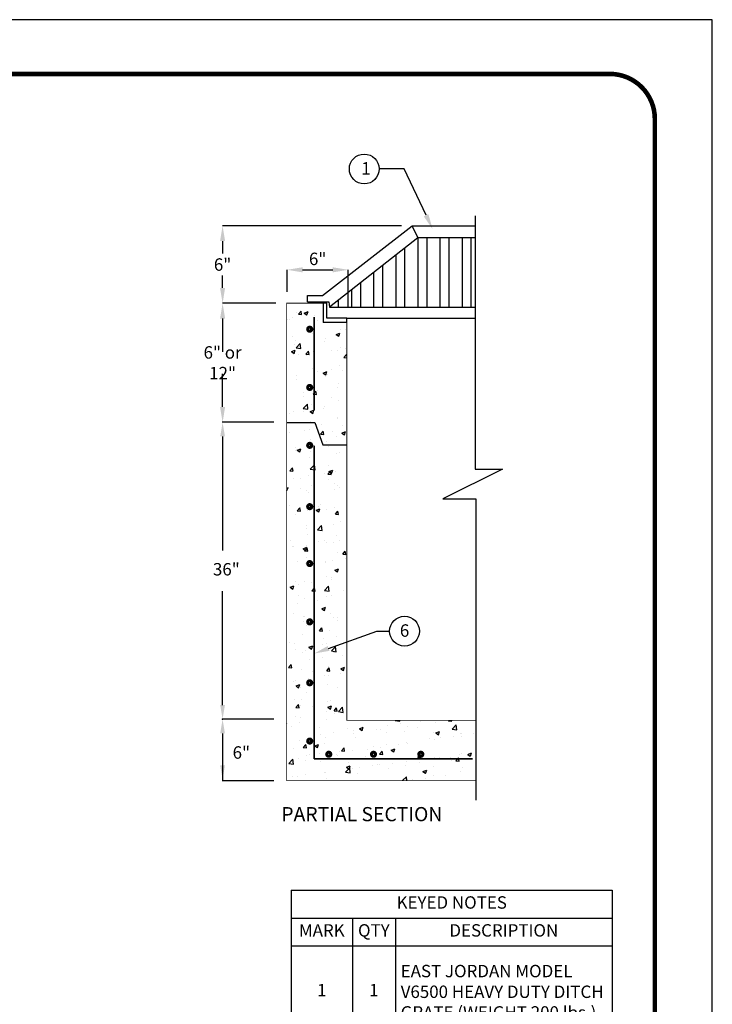
# Model space of a CAD drawing. Extents: x -997 to -163, y -31 to 1049.
# Drawn here: x -553 to -163, y 493 to 1049 of the extents above; entities that cross this region are included whole.
import ezdxf

# ---------------------------------------------------------------- set-up
doc = ezdxf.new("R2010")
doc.units = 0
doc.header["$LTSCALE"] = 20
doc.header["$MEASUREMENT"] = 0
doc.layers.get('0').update_dxf_attribs({"linetype": 'CONTINUOUS'})
doc.layers.get('DEFPOINTS').update_dxf_attribs({"linetype": 'CONTINUOUS'})
for name, color, linetype in [('Concrete', 6, 'CONTINUOUS'), ('Dimensions', 1, 'CONTINUOUS'), ('Grating', 5, 'CONTINUOUS'), ('Notes', 7, 'CONTINUOUS'), ('SHT', 1, 'CONTINUOUS')]:
    doc.layers.add(name, color=color, linetype=linetype)
doc.layers.add('NO PRINT', color=7, linetype='CONTINUOUS', plot=False)
doc.layers.add('Text', color=1, linetype='CONTINUOUS', lineweight=0)
doc.styles.add('COMPLEX', font='HELV.SHX', dxfattribs={"width": 0.9})
doc.styles.add('SIMPFRAC', font='SIMPLEX', dxfattribs={"width": 0.9, "height": 7})
doc.styles.add('SIMPLEX', font='simplex')
doc.dimstyles.get("Standard").update_dxf_attribs({"dimtxt": 0.18, "dimasz": 0.18, "dimexe": 0.18, "dimexo": 0.0625, "dimgap": 0.09, "dimtad": 0, "dimtih": 1, "dimtoh": 1, "dimdec": 4, "dimzin": 0, "dimdsep": 46, "dimtxsty": 'Standard', "dimcen": 0.09, "dimadec": 0, "dimazin": 0, "dimtfac": 1, "dimtdec": 4, "dimtofl": 0, "dimtmove": 0, "dimatfit": 3, "dimfxl": 1, "dimtolj": 1, "dimtzin": 0, "dimarcsym": 0})

# ---------------------------------------------------------------- blocks, each defined once
blk = doc.blocks.new('*D12')
at = {"layer": 'DEFPOINTS', "color": 0, "linetype": 'Continuous', "transparency": 16777216}
for p in [(-409.86, 888.57), (-438.86, 821.45), (-409.86, 821.45)]:
    blk.add_point(p, dxfattribs=at)
at = {"layer": 'Dimensions', "color": 0, "linetype": 'Continuous', "lineweight": -2, "transparency": 16777216}
for p, q in [((-415.86, 888.57), (-438.86, 888.57)), ((-438.86, 879.95), (-438.86, 861.18)), ((-438.86, 830.07), (-438.86, 848.84)), ((-415.86, 821.45), (-438.86, 821.45))]:
    blk.add_line(p, q, dxfattribs=at)
at = {"layer": 'Dimensions', "color": 0, "linetype": 'Continuous', "transparency": 16777216}
for points in [[(-440.3, 879.95), (-437.43, 879.95), (-438.86, 888.57)], [(-440.3, 830.07), (-437.43, 830.07), (-438.86, 821.45)]]:
    blk.add_solid(points, dxfattribs=at)
at = {"layer": 'Dimensions', "color": 0, "linetype": 'Continuous', "transparency": 16777216, "insert": (-438.86, 855.01), "char_height": 7, "attachment_point": 5, "style": 'SIMPFRAC'}
blk.add_mtext('\\A1;6" or 12"', dxfattribs=at)
blk = doc.blocks.new('*D5')
at = {"layer": 'DEFPOINTS', "color": 0, "linetype": 'Continuous', "transparency": 16777216}
for p in [(-368.11, 907.45), (-402.36, 888.99), (-368.11, 880.44)]:
    blk.add_point(p, dxfattribs=at)
at = {"layer": 'Dimensions', "color": 0, "linetype": 'Continuous', "lineweight": -2, "transparency": 16777216}
for p, q in [((-402.36, 894.99), (-402.36, 907.45)), ((-393.74, 907.45), (-376.73, 907.45)), ((-368.11, 886.44), (-368.11, 907.45))]:
    blk.add_line(p, q, dxfattribs=at)
at = {"layer": 'Dimensions', "color": 0, "linetype": 'Continuous', "transparency": 16777216}
for points in [[(-393.74, 908.88), (-393.74, 906.01), (-402.36, 907.45)], [(-376.73, 908.88), (-376.73, 906.01), (-368.11, 907.45)]]:
    blk.add_solid(points, dxfattribs=at)
at = {"layer": 'Dimensions', "color": 0, "linetype": 'Continuous', "transparency": 16777216, "insert": (-385.24, 913.61), "char_height": 7, "attachment_point": 5, "style": 'SIMPFRAC'}
blk.add_mtext('\\A1;6"', dxfattribs=at)
blk = doc.blocks.new('*D4')
at = {"layer": 'DEFPOINTS', "color": 0, "linetype": 'Continuous', "transparency": 16777216}
for p in [(-331.9, 932.28), (-438.86, 888.57), (-402.74, 888.57)]:
    blk.add_point(p, dxfattribs=at)
at = {"layer": 'Dimensions', "color": 0, "linetype": 'Continuous', "lineweight": -2, "transparency": 16777216}
for p, q in [((-337.9, 932.28), (-438.86, 932.28)), ((-438.86, 923.66), (-438.86, 916.59)), ((-438.86, 897.19), (-438.86, 904.26)), ((-408.74, 888.57), (-438.86, 888.57))]:
    blk.add_line(p, q, dxfattribs=at)
at = {"layer": 'Dimensions', "color": 0, "linetype": 'Continuous', "transparency": 16777216}
for points in [[(-440.3, 923.66), (-437.43, 923.66), (-438.86, 932.28)], [(-440.3, 897.19), (-437.43, 897.19), (-438.86, 888.57)]]:
    blk.add_solid(points, dxfattribs=at)
at = {"layer": 'Dimensions', "color": 0, "linetype": 'Continuous', "transparency": 16777216, "insert": (-438.86, 910.42), "char_height": 7, "attachment_point": 5, "style": 'SIMPFRAC'}
blk.add_mtext('\\A1;6"', dxfattribs=at)
blk = doc.blocks.new('*T14')
at = {"layer": 'Text', "color": 0, "linetype": 'ByBlock', "lineweight": -2}
for p, q in [((0, 0), (181.09, 0)), ((0, 0), (0, -332.5)), ((181.09, 0), (181.09, -332.5)), ((0, -15.75), (181.09, -15.75)), ((34.5, -15.75), (34.5, -332.5)), ((58.75, -15.75), (58.75, -332.5)), ((0, -31.5), (181.09, -31.5)), ((0, -83.17), (181.09, -83.17)), ((0, -107.83), (181.09, -107.83)), ((0, -162.17), (181.09, -162.17)), ((0, -190.5), (181.09, -190.5)), ((0, -257.83), (181.09, -257.83)), ((0, -272.83), (181.09, -272.83)), ((0, -332.5), (181.09, -332.5))]:
    blk.add_line(p, q, dxfattribs=at)
at = {"layer": 'Text', "color": 0, "linetype": 'Continuous', "char_height": 7, "style": 'SIMPLEX'}
for s, insert, width, attachment_point in [('KEYED NOTES', (90.55, -7.88), 180.8807, 5), ('MARK', (17.25, -23.62), 34.2888, 5), ('QTY', (46.62, -23.62), 24.0421, 5), ('DESCRIPTION', (119.92, -23.62), 122.1298, 5), ('{\\C256;EAST JORDAN MODEL V6500 HEAVY DUTY DITCH GRATE (WEIGHT 200 lbs.)\\P}', (61.75, -57.33), 116.3398, 4), ('1', (17.25, -57.33), 34.2888, 5), ('1', (46.62, -57.33), 24.0421, 5), ('2', (17.25, -95.5), 34.2888, 5), ('1', (46.62, -95.5), 24.0421, 5), ('CAST IN  STEEL FRAME ', (61.75, -95.5), 116.3398, 4), ('{\\C256;OPTIONAL EXTENSION (WEIGHT 6" 440 lbs.) (WEIGHT 12" 875 lbs>)\\P}', (61.75, -135), 116.3398, 4), ('3', (17.25, -135), 34.2888, 5), ('1', (46.62, -135), 24.0421, 5), ('{\\C256;BASIN SECTION (WEIGHT 2700 lbs.)\\P}', (61.75, -176.33), 116.3398, 4), ('4', (17.25, -176.33), 34.2888, 5), ('1', (46.62, -176.33), 24.0421, 5), ('{\\C256;24" DIAMETER KNOCK OUT (WILL ACCOMMODATE UP TO 18" RCP OR 20" PVC)\\P}', (61.75, -224.17), 116.3398, 4), ('5', (17.25, -224.17), 34.2888, 5), ('2', (46.62, -224.17), 24.0421, 5), ('6', (17.25, -265.33), 34.2888, 5), ('1', (46.62, -265.33), 24.0421, 5), ("REBAR AS REQ'D", (61.75, -265.33), 116.3398, 4), ('{\\C256;NAMEPLATE       MFG: PARKUSA 888-611-PARK WWW.PARKUSA.COM MODEL CBDG6500-24\\P}', (61.75, -302.67), 116.3398, 4), ('7', (17.25, -302.67), 34.2888, 5), ('1', (46.62, -302.67), 24.0421, 5)]:
    blk.add_mtext(s, dxfattribs=dict(at, insert=insert, width=width, attachment_point=attachment_point))

msp = doc.modelspace()

# ---------------------------------------------------------------- hatches: boundary and pattern name
at = {"layer": 'Concrete', "linetype": 'Continuous'}
h = msp.add_hatch(dxfattribs=at)
h.set_pattern_fill('AR-CONC', color=9, scale=3, style=0)
h.set_pattern_definition([(50, (-1002.114, 380.447), (21.5178, -1.88256), [2.25, -24.75]), (355, (-1002.114, 380.447), (-4.16254, 22.56576), [1.8, -19.8]), (100.4514, (-1000.32, 380.29), (17.3553, 20.6832), [1.9122, -21.03426]), (46.1842, (-1002.114, 386.447), (32.0172, -4.9656), [3.375, -37.125]), (96.6356, (-999.445, 386.033), (28.0399, 29.2235), [2.8683, -31.5514]), (351.184, (-1002.114, 386.447), (28.0399, 29.2236), [2.7, -29.7]), (21, (-999.114, 384.947), (17.9072, -12.07857), [2.25, -24.75]), (326, (-999.114, 384.947), (7.29946, 21.7545), [1.8, -19.8]), (71.4514, (-997.621, 383.94), (25.2067, 9.6759), [1.9122, -21.03426]), (37.5, (-1002.1136, 380.447), (0.364796, 9.986816), [0, -19.56, 0, -20.1, 0, -19.875]), (7.5, (-1002.114, 380.447), (7.89209, 11.83235), [0, -11.46, 0, -19.11, 0, -7.575]), (327.5, (-1008.8036, 380.447), (16.01467, -0.676646), [0, -7.5, 0, -23.4, 0, -31.05]), (317.5, (-1011.804, 380.447), (17.49559, 3.00315), [0, -9.75, 0, -15.54, 0, -22.05])])
h.paths.add_polyline_path([(-295.9223, 653.3217), (-295.9223, 619.3217), (-402.7411, 619.3217), (-402.7411, 888.5717), (-382.1002, 888.5717), (-382.1002, 877.9467), (-368.7411, 877.9467), (-368.7411, 653.3217)])

# ---------------------------------------------------------------- linework, layer by layer
for centre in [(-358.9672, 964.3084), (-336.2249, 703.6424)]:
    msp.add_circle(centre, 8.4028)
for p, q in [((-402.7411, 821.3217), (-386.7456, 821.3217)), ((-386.7456, 821.3217), (-382.2576, 808.6967)), ((-382.2576, 808.6967), (-368.7411, 808.6967))]:
    msp.add_line(p, q, dxfattribs=at)
for points, const_width in [([(-295.9223, 653.3217), (-295.9223, 619.3217), (-402.7411, 619.3217), (-402.7411, 888.5717), (-382.1002, 888.5717), (-382.1002, 877.9467), (-368.7411, 877.9467), (-368.7411, 653.3217), (-295.9223, 653.3217)], 0.5), ([(-387.2136, 880.7524), (-387.2136, 828.2467)], 1), ([(-387.2136, 808.3177), (-387.2136, 631.6271)], 1), ([(-297.8914, 631.6271), (-387.2136, 631.6271)], 1)]:
    msp.add_lwpolyline(points, dxfattribs=dict(at, const_width=const_width))
at = {"layer": 'Concrete', "linetype": 'Continuous', "const_width": 1.75}
for points in [[(-390.8509, 873.9489, 1), (-388.6009, 873.9489, 1)], [(-390.8509, 841.0866, 1), (-388.6009, 841.0866, 1)], [(-390.8509, 808.441, 1), (-388.6009, 808.441, 1)], [(-390.8509, 773.856, 1), (-388.6009, 773.856, 1)], [(-390.8509, 741.7503, 1), (-388.6009, 741.7503, 1)], [(-390.8509, 708.888, 1), (-388.6009, 708.888, 1)], [(-390.8509, 674.5197, 1), (-388.6009, 674.5197, 1)], [(-390.8509, 641.6574, 1), (-388.6009, 641.6574, 1)], [(-380.0948, 634.2169, 1), (-377.8448, 634.2169, 1)], [(-354.8592, 634.2169, 1), (-352.6092, 634.2169, 1)], [(-328.1673, 634.2169, 1), (-325.9173, 634.2169, 1)]]:
    msp.add_lwpolyline(points, format="xyb", close=True, dxfattribs=at)
at = {"layer": 'Dimensions', "linetype": 'Continuous'}
for p, q in [((-336.4202, 964.3084), (-350.5643, 964.3084)), ((-324.0739, 938.1841), (-336.4202, 964.3084)), ((-296.3818, 937.8607), (-296.3818, 856.3343)), ((-379.0975, 693.9), (-351.8946, 703.6424)), ((-351.8946, 703.6424), (-344.6277, 703.6424))]:
    msp.add_line(p, q, dxfattribs=at)
at = {"layer": 'Dimensions', "linetype": 'ByBlock'}
for p, q in [((-409.9261, 821.4467), (-439.0436, 821.4467)), ((-438.8636, 813.4467), (-438.8636, 749.1967)), ((-438.8636, 661.9467), (-438.8636, 726.1967)), ((-438.8636, 661.9467), (-438.8636, 669.9467)), ((-409.9261, 653.9467), (-439.0436, 653.9467)), ((-409.9261, 653.9467), (-439.0436, 653.9467)), ((-438.8636, 645.9467), (-438.8636, 619.1967)), ((-409.9261, 619.1967), (-439.0436, 619.1967))]:
    msp.add_line(p, q, dxfattribs=at)
at = {"layer": 'Dimensions', "linetype": 'Continuous'}
msp.add_lwpolyline([(-296.3818, 937.8607), (-296.3818, 795.0452), (-281.0245, 795.0452), (-314.5446, 778.2946), (-295.9223, 778.2946), (-295.9223, 608.3062)], dxfattribs=at)
at = {"layer": 'Dimensions', "linetype": 'ByBlock'}
msp.add_point((-438.8636, 653.9467), dxfattribs=at)
msp.add_point((-438.8636, 653.9467), dxfattribs=at)
at = {"layer": 'Dimensions', "linetype": 'Continuous'}
for points in [[(-322.7748, 938.798), (-325.3729, 937.5702), (-320.3903, 930.3898)], [(-379.5819, 695.2527), (-378.613, 692.5473), (-387.2136, 690.9933)]]:
    msp.add_solid(points, dxfattribs=at)
at = {"layer": 'Dimensions', "linetype": 'ByBlock'}
for points in [[(-437.5302, 813.4467), (-440.1969, 813.4467), (-438.8636, 821.4467)], [(-437.5302, 661.9467), (-440.1969, 661.9467), (-438.8636, 653.9467)], [(-437.5302, 661.9467), (-440.1969, 661.9467), (-438.8636, 653.9467)], [(-437.5302, 645.9467), (-440.1969, 645.9467), (-438.8636, 653.9467)], [(-437.5302, 627.9467), (-440.1969, 627.9467), (-438.8636, 619.9467)]]:
    msp.add_solid(points, dxfattribs=at)
at = {"layer": 'Grating', "linetype": 'Continuous'}
for p, q in [((-328.7339, 925.6257), (-331.8991, 932.2767)), ((-368.7411, 880.1098), (-296.3818, 880.1098))]:
    msp.add_line(p, q, dxfattribs=at)
for points in [[(-391.0587, 889.4496), (-391.0587, 892.8831), (-382.4899, 892.8831), (-331.8991, 932.2767), (-296.3818, 932.2767)], [(-378.5441, 886.6027), (-328.7339, 925.6257)], [(-328.7434, 925.6182), (-328.7434, 886.3419), (-323.5443, 886.3419), (-323.5443, 925.6257)], [(-328.7339, 925.6257), (-296.3818, 925.6257)], [(-316.2655, 925.6257), (-316.2655, 886.3419), (-311.0663, 886.3419), (-311.0663, 925.6257)], [(-303.7875, 925.6257), (-303.7875, 886.3419), (-298.5884, 886.3419), (-298.5884, 925.6257)], [(-341.2214, 915.8426), (-341.2214, 886.3419), (-336.0222, 886.3419), (-336.0222, 919.9158)], [(-353.6993, 906.0669), (-353.6993, 886.3419), (-348.5002, 886.3419), (-348.5002, 910.1401)], [(-366.1773, 896.2913), (-366.1773, 886.3419), (-360.9781, 886.3419), (-360.9781, 900.3645)], [(-391.0587, 889.4496), (-378.9523, 889.4496), (-378.5067, 886.3419), (-296.3818, 886.3419)], [(-377.3183, 886.3419), (-373.4561, 886.3419), (-373.4561, 890.5888)]]:
    msp.add_lwpolyline(points, dxfattribs=at)
msp.add_lwpolyline([(-382.1002, 877.9467), (-368.7411, 877.9467), (-368.7411, 880.1098), (-379.9896, 880.1098), (-379.9896, 888.5717), (-382.1002, 888.5717)], close=True, dxfattribs=at)
at = {"layer": 'NO PRINT'}
msp.add_lwpolyline([(-996.777, -30.979), (-162.6231, -30.979), (-162.6231, 1048.5143), (-996.777, 1048.5143)], close=True, dxfattribs=at)
at = {"layer": 'SHT', "color": 2, "linetype": 'Continuous', "const_width": 2.5896}
msp.add_lwpolyline([(-964.3571, 992.562), (-964.3571, 24.9733, 0.41421356), (-938.9946, -0.3892), (-220.4055, -0.3892, 0.41421356), (-195.043, 24.9733), (-195.043, 992.5621, 0.41421081), (-220.4056, 1017.9245), (-938.9947, 1017.9245, 0.4139118)], format="xyb", close=True, dxfattribs=at)

# ---------------------------------------------------------------- block references
msp.add_blockref('*T14', (-400.1495, 557.5868))

# ---------------------------------------------------------------- texts
at = {"char_height": 7, "attachment_point": 1}
for s, insert in [('{\\Fsimplex|c0;1}', (-360.6561, 968.1618)), ('{\\Fsimplex|c0;6}', (-338.8573, 707.4959))]:
    msp.add_mtext_dynamic_manual_height_columns(s, width=5.237024, gutter_width=12.5, heights=[0], dxfattribs=dict(at, insert=insert))
at = {"layer": 'Dimensions', "linetype": 'ByBlock', "style": 'SIMPLEX'}
for s, p in [('36"', (-444.3019, 735.0499)), ('6"', (-433.1969, 631.6967))]:
    msp.add_text(s, height=7, dxfattribs=at).set_placement(p)
at = {"layer": 'Notes', "style": 'COMPLEX'}
msp.add_text('PARTIAL SECTION', height=8, dxfattribs=at).set_placement((-405.7386, 596.4303))

# ---------------------------------------------------------------- dimensions: what is measured, and where the dimension line sits
at = {"layer": 'Dimensions', "linetype": 'Continuous'}
for base, p1, p2, text, picture, middle in [((-438.8636, 888.5717), (-331.8991, 932.2767), (-402.7411, 888.5717), '6"', '*D4', (-438.8636, 910.4242)), ((-438.8636, 821.4467), (-409.8636, 888.5717), (-409.8636, 821.4467), '6" or 12"', '*D12', (-438.8636, 855.0092))]:
    dim = msp.add_linear_dim(base=base, p1=p1, p2=p2, angle=90, text=text, dimstyle='Standard', override={"dimtxt": 7, "dimasz": 8.620905, "dimexe": 0, "dimexo": 6, "dimgap": 2, "dimtad": 1, "dimdec": 3, "dimlunit": 3, "dimtxsty": 'SIMPFRAC', "dimtdec": 3, "dimtmove": 2}, dxfattribs=at)
    dim.commit()
    dim.dimension.update_dxf_attribs({"geometry": picture, "text_midpoint": middle})
dim = msp.add_linear_dim(base=(-368.1136, 907.4467), p1=(-402.3636, 888.9927), p2=(-368.1136, 880.4368), text='6"', dimstyle='Standard', override={"dimtxt": 7, "dimasz": 8.620905, "dimexe": 0, "dimexo": 6, "dimgap": 2, "dimtad": 1, "dimdec": 3, "dimlunit": 3, "dimtxsty": 'SIMPFRAC', "dimtdec": 3, "dimtmove": 2}, dxfattribs=at)
dim.commit()
dim.dimension.update_dxf_attribs({"geometry": '*D5', "text_midpoint": (-385.2386, 913.6134)})

doc.saveas('drawing.dxf')
